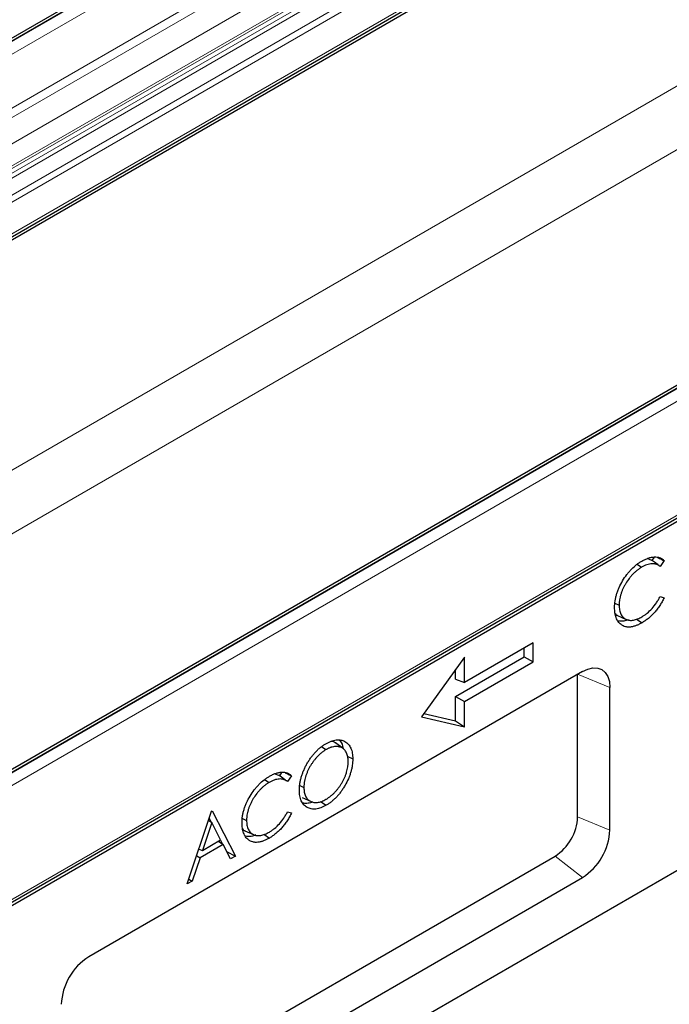
# Model space of a CAD drawing. Units: millimetres. Extents: x 0 to 420, y 0 to 297.
# Drawn here: x 106 to 139, y 51 to 101 of the extents above; entities that cross this region are included whole.
import ezdxf

# ---------------------------------------------------------------- set-up
doc = ezdxf.new("R2010")
doc.units = ezdxf.units.MM

msp = doc.modelspace()

# ---------------------------------------------------------------- linework, layer by layer
at = {"color": 7, "linetype": 'Continuous', "lineweight": 25}
for p, q in [((179.3235, 143.0275), (37.9021, 61.3867)), ((40.2093, 52.4913), (181.6306, 134.1321)), ((181.7155, 133.9995), (40.2941, 52.3587)), ((211.9565, 124.1889), (70.5351, 42.5481)), ((70.9684, 35.9592), (212.3898, 117.6)), ((212.4746, 117.4664), (71.0533, 35.8256)), ((213.8889, 100.3057), (72.4675, 18.6649)), ((137.5142, 73.1777), (137.7442, 73.0215)), ((138.2773, 73.3738), (138.0317, 73.4706)), ((138.453, 73.2455), (138.2499, 73.394)), ((138.3866, 73.5335), (138.2773, 73.3738)), ((138.9017, 73.3674), (138.696, 73.0669)), ((136.3665, 71.175), (136.5847, 71.0694)), ((138.696, 71.5158), (138.9017, 71.4546)), ((136.4982, 70.5357), (136.9471, 70.3371)), ((137.4816, 70.3525), (137.7621, 70.1623)), ((132.1432, 69.1257), (128.6077, 67.0847)), ((132.1432, 68.1459), (132.1432, 69.1257)), ((131.6818, 68.4122), (131.6818, 68.8594)), ((128.6077, 68.3912), (126.386, 65.3122)), ((128.1463, 66.3712), (131.6818, 68.4122)), ((128.6077, 67.0847), (128.6077, 68.3912)), ((128.6077, 66.1049), (132.1432, 68.1459)), ((131.6818, 68.4122), (132.1432, 68.1459)), ((134.6929, 67.6515), (109.2371, 52.9562)), ((128.1463, 67.2653), (128.1463, 67.7518)), ((134.4435, 60.1584), (134.4435, 67.5073)), ((128.1463, 67.2653), (128.6077, 67.0847)), ((136.1071, 59.486), (136.1071, 66.8348)), ((128.1463, 65.1042), (128.1463, 66.3712)), ((128.1463, 66.3712), (128.6077, 66.1049)), ((128.6077, 64.7984), (128.6077, 66.1049)), ((126.5091, 65.4829), (128.1463, 65.1042)), ((126.386, 65.3122), (128.6077, 64.7984)), ((128.1463, 65.1042), (128.6077, 64.7984)), ((122.3527, 63.6814), (121.9562, 63.9707)), ((121.2379, 63.782), (121.4684, 63.6257)), ((122.5682, 63.2818), (122.8504, 63.1451)), ((119.1788, 62.4451), (119.0695, 62.2854)), ((118.3064, 62.0893), (118.5365, 61.9331)), ((119.0695, 62.2854), (118.8239, 62.3822)), ((119.2453, 62.1571), (119.0421, 62.3056)), ((119.6939, 62.2789), (119.4882, 61.9784)), ((120.1154, 61.7826), (120.3319, 61.6778)), ((120.249, 61.1525), (120.6979, 60.9539)), ((121.1888, 60.9577), (121.4779, 60.7616)), ((114.3211, 56.7077), (115.5636, 60.4495)), ((115.5636, 60.4495), (115.5972, 60.4689)), ((115.5972, 60.4689), (116.806, 58.1422)), ((119.4882, 60.4274), (119.6939, 60.3661)), ((115.5777, 59.8682), (115.1034, 58.4389)), ((115.4148, 60.0014), (115.5777, 59.8682)), ((115.4441, 60.0896), (115.5454, 59.8946)), ((116.0395, 58.9793), (115.5777, 59.8682)), ((117.1588, 60.0866), (117.3769, 59.981)), ((117.2904, 59.4473), (117.7393, 59.2486)), ((115.1034, 58.4389), (116.0395, 58.9793)), ((115.9301, 58.9161), (116.1633, 58.7406)), ((116.0252, 58.9711), (116.1332, 58.7632)), ((118.2738, 59.2641), (118.5543, 59.0739)), ((114.9175, 58.5037), (115.1034, 58.4389)), ((116.1633, 58.7406), (114.9759, 58.0551)), ((116.5505, 57.9947), (116.1633, 58.7406)), ((116.3488, 58.3833), (116.806, 58.1422)), ((107.8228, 43.4455), (133.2787, 58.1409)), ((114.9759, 58.0551), (114.5777, 56.8558)), ((114.8036, 58.1607), (114.9759, 58.0551)), ((116.806, 58.1422), (116.5505, 57.9947)), ((109.2371, 42.3411), (134.6929, 57.0365)), ((114.5777, 56.8558), (114.3211, 56.7077)), ((114.4053, 56.9614), (114.5777, 56.8558))]:
    msp.add_line(p, q, dxfattribs=at)
at = {"color": 8, "linetype": 'Continuous', "lineweight": 18}
for p, q in [((38.1021, 61.3669), (179.5235, 143.0077)), ((38.1375, 61.3465), (179.5588, 142.9873)), ((38.4203, 60.8566), (179.8417, 142.4974)), ((38.4203, 58.0803), (179.8417, 139.7211)), ((38.6324, 57.7129), (180.0538, 139.3537)), ((39.7992, 57.0394), (181.2205, 138.6802)), ((40.2941, 56.182), (181.7155, 137.8229)), ((40.2941, 56.0504), (181.7155, 137.6912)), ((39.9513, 55.3588), (181.3726, 136.9996)), ((39.9849, 55.6351), (181.4063, 137.2759)), ((40.1491, 55.7299), (181.5705, 137.3707)), ((40.2279, 54.6463), (181.6493, 136.2871)), ((40.2282, 54.6454), (181.6496, 136.2863)), ((40.2941, 54.3224), (181.7155, 135.9632)), ((40.2941, 52.6789), (181.7155, 134.3197)), ((212.1564, 124.1691), (70.7351, 42.5283)), ((212.1918, 124.1487), (70.7704, 42.5078)), ((212.4746, 123.6588), (71.0533, 42.0179)), ((40.2941, 40.5046), (181.7155, 122.1454)), ((183.1297, 119.6959), (41.7084, 38.0551)), ((71.0533, 36.1469), (212.4746, 117.7877)), ((136.1071, 66.8348), (134.4435, 67.5073)), ((134.4435, 60.1584), (136.1071, 59.486)), ((134.6929, 57.0365), (133.2787, 58.1409))]:
    msp.add_line(p, q, dxfattribs=at)
at = {"color": 7, "linetype": 'Continuous', "lineweight": 25, "flags": 128}
msp.add_lwpolyline([(134.6929, 67.6515), (134.9688, 67.7794), (135.2341, 67.8396), (135.4786, 67.8299), (135.6929, 67.7505), (135.8688, 67.6045), (135.9995, 67.3977), (136.0799, 67.1378), (136.1071, 66.8348)], dxfattribs=at)
at = {"color": 7, "linetype": 'Continuous', "lineweight": 25}
for centre, radius, start, end in [((131.9145, 60.2735), 2.5316, 302.60548, 357.39452), ((133.0367, 59.6257), 3.0736, 302.60548, 357.39452), ((110.8933, 50.367), 3.0736, 122.60548, 177.39452)]:
    msp.add_arc(centre, radius, start, end, dxfattribs=at)
for points, knots in [([(137.7589, 73.3402), (137.7865, 73.3557), (137.814, 73.3712), (137.8688, 73.4003), (137.8961, 73.4138), (137.9776, 73.4516), (138.0315, 73.4733), (138.1384, 73.5101), (138.1914, 73.5252), (138.2962, 73.5454), (138.3477, 73.5518), (138.447, 73.5557), (138.495, 73.5533), (138.5879, 73.5401), (138.633, 73.5293), (138.6974, 73.506), (138.718, 73.4968), (138.7582, 73.4767), (138.7778, 73.4659), (138.8155, 73.4416), (138.8336, 73.4282), (138.8683, 73.3989), (138.885, 73.3831), (138.9017, 73.3674)], [0, 0, 0, 0, 0.0625, 0.0625, 0.125, 0.125, 0.25, 0.25, 0.375, 0.375, 0.5, 0.5, 0.625, 0.625, 0.75, 0.75, 0.8125, 0.8125, 0.875, 0.875, 0.9375, 0.9375, 1, 1, 1, 1]), ([(136.3496, 70.9543), (136.3507, 71.0077), (136.3519, 71.061), (136.3592, 71.1701), (136.3655, 71.226), (136.3824, 71.3394), (136.393, 71.3968), (136.419, 71.5127), (136.4344, 71.5713), (136.4696, 71.6888), (136.4894, 71.7478), (136.5336, 71.8654), (136.558, 71.9241), (136.6367, 72.0988), (136.697, 72.2133), (136.8289, 72.435), (136.9005, 72.5425), (137.0161, 72.6937), (137.056, 72.7424), (137.1377, 72.8365), (137.1795, 72.8818), (137.3076, 73.0113), (137.3964, 73.0887), (137.5314, 73.1925), (137.5768, 73.225), (137.6677, 73.285), (137.7133, 73.3126), (137.7589, 73.3402)], [0, 0, 0, 0, 0.0625, 0.0625, 0.125, 0.125, 0.1875, 0.1875, 0.25, 0.25, 0.3125, 0.3125, 0.375, 0.375, 0.5, 0.5, 0.625, 0.625, 0.6875, 0.6875, 0.75, 0.75, 0.875, 0.875, 0.9375, 0.9375, 1, 1, 1, 1]), ([(138.696, 73.0669), (138.6815, 73.0784), (138.667, 73.09), (138.6368, 73.1114), (138.6212, 73.1212), (138.589, 73.1393), (138.5725, 73.1476), (138.5387, 73.1627), (138.5214, 73.1695), (138.4857, 73.1808), (138.4673, 73.1854), (138.43, 73.1932), (138.411, 73.1964), (138.3529, 73.203), (138.3126, 73.2037), (138.2302, 73.1989), (138.1879, 73.1932), (138.1018, 73.1749), (138.0579, 73.1624), (137.9693, 73.132), (137.9246, 73.114), (137.8346, 73.071), (137.7894, 73.0463), (137.7442, 73.0215)], [0, 0, 0, 0, 0.0625, 0.0625, 0.125, 0.125, 0.1875, 0.1875, 0.25, 0.25, 0.3125, 0.3125, 0.375, 0.375, 0.5, 0.5, 0.625, 0.625, 0.75, 0.75, 0.875, 0.875, 1, 1, 1, 1]), ([(138.6467, 73.1043), (138.5994, 73.1388), (138.5467, 73.177), (138.4615, 73.2393), (138.453, 73.2455)], [0, 0, 0, 0, 0.9001022, 1, 1, 1, 1]), ([(138.5676, 73.5238), (138.5996, 73.5088), (138.711, 73.4567), (138.8223, 73.4045), (138.9017, 73.3674)], [0, 0, 0, 0, 0.2872692, 1, 1, 1, 1]), ([(137.7442, 73.0215), (137.7256, 73.0105), (137.7069, 72.9994), (137.6696, 72.9764), (137.651, 72.9643), (137.6138, 72.939), (137.5953, 72.9258), (137.5583, 72.8988), (137.5398, 72.885), (137.4847, 72.842), (137.4482, 72.8113), (137.3763, 72.7468), (137.3407, 72.7131), (137.2883, 72.6601), (137.2711, 72.6419), (137.2369, 72.6047), (137.22, 72.5858), (137.1697, 72.5284), (137.1369, 72.4889), (137.0413, 72.3664), (136.9811, 72.28), (136.8986, 72.145), (136.8723, 72.0991), (136.823, 72.0059), (136.8, 71.9586), (136.7571, 71.8633), (136.737, 71.8153), (136.7095, 71.7431), (136.7008, 71.719), (136.6846, 71.6708), (136.677, 71.6468), (136.6625, 71.5987), (136.6556, 71.5747), (136.6428, 71.5268), (136.6369, 71.5029), (136.6209, 71.4317), (136.612, 71.3847), (136.6016, 71.3152), (136.5987, 71.2922), (136.5935, 71.2465), (136.5913, 71.2238), (136.5877, 71.1788), (136.5865, 71.1566), (136.5851, 71.1128), (136.5849, 71.0911), (136.5847, 71.0694)], [0, 0, 0, 0, 0.03125, 0.03125, 0.0625, 0.0625, 0.09375, 0.09375, 0.125, 0.125, 0.1875, 0.1875, 0.25, 0.25, 0.28125, 0.28125, 0.3125, 0.3125, 0.375, 0.375, 0.5, 0.5, 0.5625, 0.5625, 0.625, 0.625, 0.6875, 0.6875, 0.71875, 0.71875, 0.75, 0.75, 0.78125, 0.78125, 0.8125, 0.8125, 0.875, 0.875, 0.90625, 0.90625, 0.9375, 0.9375, 0.96875, 0.96875, 1, 1, 1, 1]), ([(136.5847, 71.0694), (136.5856, 71.0265), (136.5865, 70.9836), (136.5928, 70.9007), (136.5982, 70.8608), (136.6122, 70.7836), (136.6208, 70.7462), (136.6427, 70.6757), (136.656, 70.6427), (136.6857, 70.58), (136.7022, 70.5504), (136.7397, 70.4967), (136.7604, 70.4724), (136.8047, 70.4278), (136.8284, 70.4076), (136.8787, 70.3721), (136.9054, 70.3568), (136.9609, 70.3302), (136.9898, 70.3191), (137.0499, 70.3015), (137.081, 70.295), (137.1455, 70.2876), (137.1788, 70.2864), (137.2469, 70.2886), (137.2816, 70.2921), (137.3526, 70.304), (137.3887, 70.3125), (137.4617, 70.3339), (137.4986, 70.3467), (137.5729, 70.3758), (137.6103, 70.3923), (137.6853, 70.4298), (137.7229, 70.4507), (137.7605, 70.4716)], [0, 0, 0, 0, 0.0625, 0.0625, 0.125, 0.125, 0.1875, 0.1875, 0.25, 0.25, 0.3125, 0.3125, 0.375, 0.375, 0.4375, 0.4375, 0.5, 0.5, 0.5625, 0.5625, 0.625, 0.625, 0.6875, 0.6875, 0.75, 0.75, 0.8125, 0.8125, 0.875, 0.875, 0.9375, 0.9375, 1, 1, 1, 1]), ([(137.7605, 70.4716), (137.805, 70.4987), (137.8494, 70.5258), (137.938, 70.5862), (137.982, 70.6196), (138.1126, 70.7269), (138.1976, 70.8083), (138.3585, 70.9888), (138.4343, 71.0876), (138.5393, 71.2434), (138.5728, 71.2967), (138.6361, 71.4052), (138.6661, 71.4605), (138.696, 71.5158)], [0, 0, 0, 0, 0.125, 0.125, 0.25, 0.25, 0.5, 0.5, 0.75, 0.75, 0.875, 0.875, 1, 1, 1, 1]), ([(138.9017, 71.4546), (138.8849, 71.4199), (138.8681, 71.3852), (138.8331, 71.3164), (138.8149, 71.2823), (138.7772, 71.2146), (138.7578, 71.1811), (138.7178, 71.1148), (138.6971, 71.0821), (138.655, 71.0174), (138.6334, 70.9855), (138.589, 70.9228), (138.5663, 70.892), (138.4968, 70.8014), (138.4488, 70.743), (138.3746, 70.6594), (138.3495, 70.6322), (138.2987, 70.5794), (138.2729, 70.5537), (138.195, 70.4788), (138.1421, 70.4317), (138.0617, 70.3658), (138.0347, 70.3446), (137.9805, 70.3041), (137.9533, 70.2847), (137.8988, 70.2471), (137.8715, 70.2289), (137.8168, 70.1946), (137.7895, 70.1785), (137.7621, 70.1623)], [0, 0, 0, 0, 0.0625, 0.0625, 0.125, 0.125, 0.1875, 0.1875, 0.25, 0.25, 0.3125, 0.3125, 0.375, 0.375, 0.5, 0.5, 0.5625, 0.5625, 0.625, 0.625, 0.75, 0.75, 0.8125, 0.8125, 0.875, 0.875, 0.9375, 0.9375, 1, 1, 1, 1]), ([(136.6817, 70.0676), (136.6551, 70.09), (136.6284, 70.1125), (136.579, 70.1629), (136.5561, 70.1909), (136.5138, 70.2508), (136.4942, 70.2827), (136.4589, 70.351), (136.4433, 70.3873), (136.4155, 70.4634), (136.4035, 70.5033), (136.3835, 70.5864), (136.3754, 70.6297), (136.3622, 70.7184), (136.3572, 70.764), (136.3514, 70.8578), (136.3505, 70.9061), (136.3496, 70.9543)], [0, 0, 0, 0, 0.125, 0.125, 0.25, 0.25, 0.375, 0.375, 0.5, 0.5, 0.625, 0.625, 0.75, 0.75, 0.875, 0.875, 1, 1, 1, 1]), ([(136.3765, 70.6405), (136.3989, 70.6062), (136.4308, 70.5571), (136.486, 70.548), (136.5026, 70.5453)], [0, 0, 0, 0, 0.6997402, 1, 1, 1, 1]), ([(137.0653, 70.3181), (136.9844, 70.2884), (136.7877, 70.2162), (136.6185, 70.2435), (136.519, 70.2595)], [0, 0, 0, 0, 0.4114788, 1, 1, 1, 1]), ([(137.7621, 70.1623), (137.7368, 70.1479), (137.7115, 70.1335), (137.661, 70.1064), (137.6358, 70.0938), (137.5854, 70.0697), (137.5603, 70.0581), (137.5101, 70.0362), (137.4851, 70.0262), (137.4353, 70.0073), (137.4105, 69.9984), (137.3611, 69.9823), (137.3366, 69.9754), (137.288, 69.9634), (137.2639, 69.958), (137.216, 69.949), (137.1922, 69.9454), (137.122, 69.9376), (137.0762, 69.9362), (137.0099, 69.9405), (136.9882, 69.943), (136.9456, 69.9496), (136.9245, 69.9537), (136.863, 69.9693), (136.824, 69.9841), (136.7682, 70.0112), (136.7501, 70.0211), (136.7152, 70.0431), (136.6985, 70.0554), (136.6817, 70.0676)], [0, 0, 0, 0, 0.0625, 0.0625, 0.125, 0.125, 0.1875, 0.1875, 0.25, 0.25, 0.3125, 0.3125, 0.375, 0.375, 0.4375, 0.4375, 0.5, 0.5, 0.625, 0.625, 0.6875, 0.6875, 0.75, 0.75, 0.875, 0.875, 0.9375, 0.9375, 1, 1, 1, 1]), ([(120.0969, 61.5409), (120.0972, 61.5671), (120.0975, 61.5933), (120.0991, 61.6462), (120.1006, 61.673), (120.1049, 61.7273), (120.1076, 61.7547), (120.1138, 61.8098), (120.1173, 61.8376), (120.1295, 61.9214), (120.1399, 61.9781), (120.1652, 62.0925), (120.1796, 62.1502), (120.2045, 62.2371), (120.2134, 62.2662), (120.2322, 62.3243), (120.2421, 62.3534), (120.273, 62.4407), (120.2953, 62.4988), (120.3318, 62.5856), (120.3444, 62.6144), (120.3706, 62.6719), (120.384, 62.7005), (120.4117, 62.7576), (120.426, 62.7859), (120.4557, 62.8422), (120.4711, 62.8701), (120.5026, 62.9255), (120.5186, 62.953), (120.5515, 63.0076), (120.5684, 63.0346), (120.6201, 63.1147), (120.656, 63.167), (120.7119, 63.2431), (120.7308, 63.2681), (120.7694, 63.3173), (120.7889, 63.3416), (120.8482, 63.4133), (120.8888, 63.4594), (120.9718, 63.5477), (121.0142, 63.5902), (121.1003, 63.6705), (121.144, 63.7086), (121.2103, 63.762), (121.2325, 63.7791), (121.2771, 63.8123), (121.2995, 63.8285), (121.3443, 63.8597), (121.3668, 63.8745), (121.4118, 63.9025), (121.4343, 63.9159), (121.4569, 63.9292)], [0, 0, 0, 0, 0.03125, 0.03125, 0.0625, 0.0625, 0.09375, 0.09375, 0.125, 0.125, 0.1875, 0.1875, 0.25, 0.25, 0.28125, 0.28125, 0.3125, 0.3125, 0.375, 0.375, 0.40625, 0.40625, 0.4375, 0.4375, 0.46875, 0.46875, 0.5, 0.5, 0.53125, 0.53125, 0.5625, 0.5625, 0.625, 0.625, 0.65625, 0.65625, 0.6875, 0.6875, 0.75, 0.75, 0.8125, 0.8125, 0.875, 0.875, 0.90625, 0.90625, 0.9375, 0.9375, 0.96875, 0.96875, 1, 1, 1, 1]), ([(121.4569, 63.9292), (121.5024, 63.9542), (121.5479, 63.9791), (121.6387, 64.0239), (121.684, 64.0436), (121.7737, 64.0771), (121.8182, 64.091), (121.906, 64.1137), (121.9494, 64.1226), (122.0343, 64.1337), (122.0758, 64.1357), (122.1566, 64.1338), (122.196, 64.1299), (122.272, 64.1159), (122.3088, 64.1059), (122.3793, 64.0801), (122.4131, 64.0642), (122.5103, 64.0094), (122.5698, 63.9636), (122.6729, 63.8496), (122.7162, 63.7814), (122.7681, 63.6653), (122.7831, 63.6243), (122.8083, 63.5378), (122.8184, 63.4923), (122.8348, 63.3982), (122.841, 63.3496), (122.8482, 63.249), (122.8493, 63.197), (122.8504, 63.1451)], [0, 0, 0, 0, 0.0625, 0.0625, 0.125, 0.125, 0.1875, 0.1875, 0.25, 0.25, 0.3125, 0.3125, 0.375, 0.375, 0.4375, 0.4375, 0.5, 0.5, 0.625, 0.625, 0.75, 0.75, 0.8125, 0.8125, 0.875, 0.875, 0.9375, 0.9375, 1, 1, 1, 1]), ([(121.953, 63.9665), (121.9492, 63.9715), (121.8966, 64.0405), (121.8058, 64.0476), (121.7216, 64.0542)], [0, 0, 0, 0, 0.072146, 1, 1, 1, 1]), ([(122.1501, 64.1083), (122.1662, 64.0974), (122.2815, 64.0186), (122.3209, 63.843), (122.3548, 63.6918)], [0, 0, 0, 0, 0.1389638, 1, 1, 1, 1]), ([(121.4684, 63.6257), (121.4499, 63.6147), (121.4314, 63.6038), (121.3945, 63.5808), (121.3761, 63.5687), (121.3393, 63.5432), (121.321, 63.5299), (121.2844, 63.5027), (121.2662, 63.4887), (121.2299, 63.4597), (121.2118, 63.4448), (121.1759, 63.4138), (121.1581, 63.3977), (121.1228, 63.3648), (121.1053, 63.3479), (121.0704, 63.3136), (121.0531, 63.2961), (121.0018, 63.2424), (120.9683, 63.2048), (120.9027, 63.1277), (120.8705, 63.088), (120.8082, 63.0062), (120.778, 62.964), (120.7199, 62.8777), (120.6918, 62.8336), (120.6518, 62.7662), (120.6389, 62.7435), (120.6135, 62.6978), (120.6011, 62.6749), (120.5769, 62.6286), (120.5653, 62.6053), (120.5429, 62.5584), (120.5321, 62.5349), (120.501, 62.4639), (120.4816, 62.4163), (120.455, 62.3448), (120.4465, 62.321), (120.4303, 62.2732), (120.4226, 62.2494), (120.4011, 62.178), (120.389, 62.1306), (120.3733, 62.0601), (120.3684, 62.0367), (120.3594, 61.9901), (120.3554, 61.967), (120.3485, 61.9211), (120.3457, 61.8984), (120.3407, 61.8532), (120.3385, 61.8307), (120.3349, 61.7862), (120.3337, 61.7642), (120.3324, 61.7208), (120.3321, 61.6993), (120.3319, 61.6778)], [0, 0, 0, 0, 0.03125, 0.03125, 0.0625, 0.0625, 0.09375, 0.09375, 0.125, 0.125, 0.15625, 0.15625, 0.1875, 0.1875, 0.21875, 0.21875, 0.25, 0.25, 0.3125, 0.3125, 0.375, 0.375, 0.4375, 0.4375, 0.5, 0.5, 0.53125, 0.53125, 0.5625, 0.5625, 0.59375, 0.59375, 0.625, 0.625, 0.6875, 0.6875, 0.71875, 0.71875, 0.75, 0.75, 0.8125, 0.8125, 0.84375, 0.84375, 0.875, 0.875, 0.90625, 0.90625, 0.9375, 0.9375, 0.96875, 0.96875, 1, 1, 1, 1]), ([(122.6154, 63.01), (122.6152, 63.0312), (122.6149, 63.0524), (122.6136, 63.0943), (122.6123, 63.1148), (122.6087, 63.1552), (122.6065, 63.1751), (122.6013, 63.2144), (122.5983, 63.2337), (122.588, 63.2906), (122.5791, 63.327), (122.5576, 63.3962), (122.5448, 63.429), (122.501, 63.5213), (122.4645, 63.5749), (122.4113, 63.6315), (122.4003, 63.6423), (122.3774, 63.6625), (122.3655, 63.672), (122.341, 63.6898), (122.3285, 63.6982), (122.3028, 63.7141), (122.2896, 63.7214), (122.249, 63.7415), (122.2204, 63.7521), (122.176, 63.7649), (122.161, 63.7686), (122.1305, 63.7751), (122.115, 63.7778), (122.0835, 63.782), (122.0675, 63.7835), (122.0352, 63.7856), (122.0189, 63.7863), (121.9695, 63.7867), (121.9358, 63.7847), (121.867, 63.7762), (121.832, 63.77), (121.7789, 63.7577), (121.7611, 63.753), (121.7251, 63.7421), (121.707, 63.736), (121.6707, 63.7227), (121.6524, 63.7156), (121.6159, 63.7004), (121.5975, 63.6924), (121.5607, 63.6754), (121.5423, 63.6662), (121.5054, 63.6465), (121.4869, 63.6361), (121.4684, 63.6257)], [0, 0, 0, 0, 0.03125, 0.03125, 0.0625, 0.0625, 0.09375, 0.09375, 0.125, 0.125, 0.1875, 0.1875, 0.25, 0.25, 0.375, 0.375, 0.40625, 0.40625, 0.4375, 0.4375, 0.46875, 0.46875, 0.5, 0.5, 0.5625, 0.5625, 0.59375, 0.59375, 0.625, 0.625, 0.65625, 0.65625, 0.6875, 0.6875, 0.75, 0.75, 0.8125, 0.8125, 0.84375, 0.84375, 0.875, 0.875, 0.90625, 0.90625, 0.9375, 0.9375, 0.96875, 0.96875, 1, 1, 1, 1]), ([(121.4684, 61.0664), (121.487, 61.0774), (121.5055, 61.0884), (121.5426, 61.1113), (121.5611, 61.1232), (121.6165, 61.1607), (121.6534, 61.1876), (121.7264, 61.245), (121.7625, 61.2756), (121.834, 61.3398), (121.8694, 61.3732), (121.9214, 61.4261), (121.9385, 61.4443), (121.9724, 61.4813), (121.9892, 61.5001), (122.0225, 61.5382), (122.039, 61.5576), (122.0714, 61.5971), (122.0874, 61.6172), (122.119, 61.6579), (122.1346, 61.6785), (122.1653, 61.7203), (122.1803, 61.7415), (122.2097, 61.7846), (122.224, 61.8065), (122.2523, 61.8506), (122.2662, 61.8728), (122.3068, 61.9402), (122.3326, 61.9859), (122.381, 62.0788), (122.4034, 62.126), (122.4454, 62.2209), (122.465, 62.2686), (122.5006, 62.3643), (122.5167, 62.4123), (122.5455, 62.5079), (122.5581, 62.5555), (122.5793, 62.6498), (122.5882, 62.6966), (122.5984, 62.7657), (122.6014, 62.7885), (122.6065, 62.8339), (122.6088, 62.8565), (122.6124, 62.9012), (122.6136, 62.9233), (122.6149, 62.9669), (122.6152, 62.9884), (122.6154, 63.01)], [0, 0, 0, 0, 0.03125, 0.03125, 0.0625, 0.0625, 0.125, 0.125, 0.1875, 0.1875, 0.25, 0.25, 0.28125, 0.28125, 0.3125, 0.3125, 0.34375, 0.34375, 0.375, 0.375, 0.40625, 0.40625, 0.4375, 0.4375, 0.46875, 0.46875, 0.5, 0.5, 0.5625, 0.5625, 0.625, 0.625, 0.6875, 0.6875, 0.75, 0.75, 0.8125, 0.8125, 0.875, 0.875, 0.90625, 0.90625, 0.9375, 0.9375, 0.96875, 0.96875, 1, 1, 1, 1]), ([(122.8504, 63.1451), (122.8493, 63.0923), (122.8482, 63.0395), (122.841, 62.9315), (122.8349, 62.8762), (122.8185, 62.7642), (122.8084, 62.7075), (122.7836, 62.593), (122.7688, 62.5351), (122.7349, 62.4189), (122.7158, 62.3605), (122.6732, 62.244), (122.6497, 62.1859), (122.5738, 62.0125), (122.5156, 61.8986), (122.4202, 61.7325), (122.3871, 61.6779), (122.3179, 61.571), (122.2818, 61.5188), (122.2073, 61.4168), (122.1689, 61.3671), (122.0896, 61.2716), (122.0486, 61.2259), (121.965, 61.1381), (121.9224, 61.096), (121.8358, 61.0169), (121.7917, 60.9798), (121.7029, 60.9096), (121.6581, 60.8765), (121.5682, 60.8163), (121.523, 60.789), (121.4779, 60.7616)], [0, 0, 0, 0, 0.0625, 0.0625, 0.125, 0.125, 0.1875, 0.1875, 0.25, 0.25, 0.3125, 0.3125, 0.375, 0.375, 0.5, 0.5, 0.5625, 0.5625, 0.625, 0.625, 0.6875, 0.6875, 0.75, 0.75, 0.8125, 0.8125, 0.875, 0.875, 0.9375, 0.9375, 1, 1, 1, 1]), ([(118.5512, 62.2518), (118.5786, 62.2672), (118.606, 62.2827), (118.6609, 62.3118), (118.6882, 62.3254), (118.7702, 62.3634), (118.8245, 62.3852), (118.9052, 62.4129), (118.932, 62.4214), (118.9851, 62.4361), (119.0113, 62.4421), (119.0634, 62.4521), (119.0892, 62.4562), (119.1402, 62.4624), (119.1655, 62.4644), (119.24, 62.4673), (119.2884, 62.4648), (119.3582, 62.4548), (119.381, 62.4503), (119.4257, 62.4393), (119.4476, 62.4328), (119.4901, 62.4173), (119.5107, 62.4082), (119.5508, 62.3881), (119.5704, 62.3773), (119.6081, 62.353), (119.6261, 62.3395), (119.6608, 62.3103), (119.6773, 62.2946), (119.6939, 62.2789)], [0, 0, 0, 0, 0.0625, 0.0625, 0.125, 0.125, 0.25, 0.25, 0.3125, 0.3125, 0.375, 0.375, 0.4375, 0.4375, 0.5, 0.5, 0.625, 0.625, 0.6875, 0.6875, 0.75, 0.75, 0.8125, 0.8125, 0.875, 0.875, 0.9375, 0.9375, 1, 1, 1, 1]), ([(119.3598, 62.4354), (119.3918, 62.4204), (119.5032, 62.3683), (119.6146, 62.3161), (119.6939, 62.2789)], [0, 0, 0, 0, 0.2872692, 1, 1, 1, 1]), ([(117.1418, 59.8659), (117.143, 59.9192), (117.1441, 59.9726), (117.1514, 60.0817), (117.1577, 60.1376), (117.1747, 60.2509), (117.1852, 60.3083), (117.2112, 60.4243), (117.2267, 60.4829), (117.2619, 60.6004), (117.2816, 60.6594), (117.3258, 60.777), (117.3502, 60.8357), (117.429, 61.0104), (117.4892, 61.1249), (117.6211, 61.3466), (117.6927, 61.4541), (117.8084, 61.6053), (117.8483, 61.654), (117.9299, 61.7481), (117.9717, 61.7934), (118.0998, 61.9229), (118.1886, 62.0003), (118.3237, 62.1041), (118.369, 62.1366), (118.4599, 62.1966), (118.5055, 62.2242), (118.5512, 62.2518)], [0, 0, 0, 0, 0.0625, 0.0625, 0.125, 0.125, 0.1875, 0.1875, 0.25, 0.25, 0.3125, 0.3125, 0.375, 0.375, 0.5, 0.5, 0.625, 0.625, 0.6875, 0.6875, 0.75, 0.75, 0.875, 0.875, 0.9375, 0.9375, 1, 1, 1, 1]), ([(118.5365, 61.9331), (118.5178, 61.9221), (118.4991, 61.911), (118.4618, 61.888), (118.4432, 61.8759), (118.4061, 61.8506), (118.3875, 61.8374), (118.3505, 61.8104), (118.332, 61.7965), (118.2769, 61.7536), (118.2405, 61.7229), (118.1685, 61.6584), (118.1329, 61.6247), (118.0806, 61.5716), (118.0633, 61.5534), (118.0292, 61.5163), (118.0123, 61.4974), (117.962, 61.44), (117.9291, 61.4005), (117.8335, 61.278), (117.7734, 61.1915), (117.6908, 61.0565), (117.6645, 61.0107), (117.6152, 60.9175), (117.5923, 60.8702), (117.5493, 60.7749), (117.5292, 60.7269), (117.5017, 60.6547), (117.493, 60.6306), (117.4768, 60.5824), (117.4692, 60.5584), (117.4547, 60.5103), (117.4478, 60.4862), (117.435, 60.4384), (117.4292, 60.4145), (117.4131, 60.3433), (117.4042, 60.2963), (117.3939, 60.2268), (117.3909, 60.2038), (117.3857, 60.1581), (117.3835, 60.1354), (117.3799, 60.0904), (117.3787, 60.0682), (117.3773, 60.0244), (117.3771, 60.0027), (117.3769, 59.981)], [0, 0, 0, 0, 0.03125, 0.03125, 0.0625, 0.0625, 0.09375, 0.09375, 0.125, 0.125, 0.1875, 0.1875, 0.25, 0.25, 0.28125, 0.28125, 0.3125, 0.3125, 0.375, 0.375, 0.5, 0.5, 0.5625, 0.5625, 0.625, 0.625, 0.6875, 0.6875, 0.71875, 0.71875, 0.75, 0.75, 0.78125, 0.78125, 0.8125, 0.8125, 0.875, 0.875, 0.90625, 0.90625, 0.9375, 0.9375, 0.96875, 0.96875, 1, 1, 1, 1]), ([(119.4882, 61.9784), (119.4737, 61.99), (119.4592, 62.0016), (119.429, 62.023), (119.4134, 62.0328), (119.3812, 62.0509), (119.3647, 62.0592), (119.3309, 62.0743), (119.3137, 62.0811), (119.2779, 62.0924), (119.2595, 62.0969), (119.2222, 62.1048), (119.2032, 62.108), (119.1451, 62.1146), (119.1049, 62.1153), (119.0225, 62.1105), (118.9802, 62.1048), (118.894, 62.0865), (118.8502, 62.074), (118.7616, 62.0436), (118.7168, 62.0256), (118.6268, 61.9826), (118.5817, 61.9579), (118.5365, 61.9331)], [0, 0, 0, 0, 0.0625, 0.0625, 0.125, 0.125, 0.1875, 0.1875, 0.25, 0.25, 0.3125, 0.3125, 0.375, 0.375, 0.5, 0.5, 0.625, 0.625, 0.75, 0.75, 0.875, 0.875, 1, 1, 1, 1]), ([(119.439, 62.0159), (119.3916, 62.0503), (119.339, 62.0886), (119.2538, 62.1509), (119.2453, 62.1571)], [0, 0, 0, 0, 0.9001022, 1, 1, 1, 1]), ([(121.4779, 60.7616), (121.4328, 60.7369), (121.3877, 60.7121), (121.2979, 60.6684), (121.2532, 60.6496), (121.1645, 60.6169), (121.1204, 60.6029), (121.0337, 60.581), (120.9909, 60.5731), (120.8654, 60.5587), (120.7853, 60.5614), (120.6356, 60.5908), (120.5659, 60.6175), (120.4696, 60.6714), (120.4388, 60.6917), (120.3806, 60.7376), (120.3532, 60.7632), (120.3022, 60.8195), (120.2785, 60.8502), (120.2352, 60.9166), (120.2157, 60.9523), (120.1809, 61.0282), (120.1655, 61.0683), (120.1399, 61.1533), (120.1297, 61.1982), (120.113, 61.2909), (120.1066, 61.3388), (120.0991, 61.4381), (120.098, 61.4895), (120.0969, 61.5409)], [0, 0, 0, 0, 0.0625, 0.0625, 0.125, 0.125, 0.1875, 0.1875, 0.25, 0.25, 0.375, 0.375, 0.5, 0.5, 0.5625, 0.5625, 0.625, 0.625, 0.6875, 0.6875, 0.75, 0.75, 0.8125, 0.8125, 0.875, 0.875, 0.9375, 0.9375, 1, 1, 1, 1]), ([(120.3319, 61.6778), (120.3329, 61.6359), (120.3338, 61.594), (120.34, 61.5136), (120.3453, 61.4752), (120.359, 61.4009), (120.3673, 61.365), (120.3885, 61.2967), (120.4013, 61.2643), (120.4452, 61.1717), (120.4811, 61.1188), (120.5448, 61.0531), (120.5677, 61.0333), (120.6162, 60.9977), (120.642, 60.9818), (120.7222, 60.9403), (120.7795, 60.9208), (120.872, 60.905), (120.904, 60.9021), (120.9698, 60.9011), (121.0032, 60.9032), (121.0712, 60.9116), (121.1058, 60.918), (121.1761, 60.936), (121.2118, 60.9475), (121.2842, 60.9742), (121.321, 60.9896), (121.3946, 61.0255), (121.4315, 61.0459), (121.4684, 61.0664)], [0, 0, 0, 0, 0.0625, 0.0625, 0.125, 0.125, 0.1875, 0.1875, 0.25, 0.25, 0.375, 0.375, 0.4375, 0.4375, 0.5, 0.5, 0.625, 0.625, 0.6875, 0.6875, 0.75, 0.75, 0.8125, 0.8125, 0.875, 0.875, 0.9375, 0.9375, 1, 1, 1, 1]), ([(120.8099, 60.9346), (120.8048, 60.9322), (120.7137, 60.8887), (120.5449, 60.8554), (120.3628, 60.8482), (120.2758, 60.881), (120.2536, 60.8894)], [0, 0, 0, 0, 0.0251371, 0.4481502, 0.8591159, 1, 1, 1, 1]), ([(118.5527, 59.3832), (118.5972, 59.4103), (118.6417, 59.4374), (118.7302, 59.4978), (118.7742, 59.5312), (118.9048, 59.6385), (118.9899, 59.7199), (119.1508, 59.9004), (119.2266, 59.9992), (119.3315, 60.155), (119.365, 60.2082), (119.4283, 60.3168), (119.4583, 60.3721), (119.4882, 60.4274)], [0, 0, 0, 0, 0.125, 0.125, 0.25, 0.25, 0.5, 0.5, 0.75, 0.75, 0.875, 0.875, 1, 1, 1, 1]), ([(119.6939, 60.3661), (119.6771, 60.3315), (119.6604, 60.2968), (119.6253, 60.228), (119.6071, 60.1939), (119.5695, 60.1262), (119.5501, 60.0927), (119.51, 60.0264), (119.4894, 59.9937), (119.4472, 59.929), (119.4256, 59.8971), (119.3813, 59.8344), (119.3585, 59.8036), (119.289, 59.713), (119.241, 59.6546), (119.1669, 59.571), (119.1418, 59.5438), (119.0909, 59.491), (119.0652, 59.4653), (118.9872, 59.3904), (118.9343, 59.3433), (118.8539, 59.2774), (118.8269, 59.2562), (118.7728, 59.2157), (118.7456, 59.1963), (118.6911, 59.1587), (118.6638, 59.1405), (118.6091, 59.1062), (118.5817, 59.0901), (118.5543, 59.0739)], [0, 0, 0, 0, 0.0625, 0.0625, 0.125, 0.125, 0.1875, 0.1875, 0.25, 0.25, 0.3125, 0.3125, 0.375, 0.375, 0.5, 0.5, 0.5625, 0.5625, 0.625, 0.625, 0.75, 0.75, 0.8125, 0.8125, 0.875, 0.875, 0.9375, 0.9375, 1, 1, 1, 1]), ([(117.474, 58.9792), (117.4473, 59.0016), (117.4206, 59.024), (117.3712, 59.0745), (117.3484, 59.1024), (117.306, 59.1623), (117.2864, 59.1943), (117.2512, 59.2626), (117.2355, 59.2989), (117.2078, 59.375), (117.1958, 59.4149), (117.1757, 59.498), (117.1676, 59.5412), (117.1544, 59.63), (117.1494, 59.6755), (117.1436, 59.7694), (117.1427, 59.8177), (117.1418, 59.8659)], [0, 0, 0, 0, 0.125, 0.125, 0.25, 0.25, 0.375, 0.375, 0.5, 0.5, 0.625, 0.625, 0.75, 0.75, 0.875, 0.875, 1, 1, 1, 1]), ([(117.3769, 59.981), (117.3778, 59.9381), (117.3787, 59.8952), (117.385, 59.8123), (117.3904, 59.7724), (117.4045, 59.6951), (117.4131, 59.6578), (117.4349, 59.5873), (117.4482, 59.5542), (117.4779, 59.4915), (117.4944, 59.462), (117.5319, 59.4083), (117.5527, 59.384), (117.597, 59.3394), (117.6206, 59.3192), (117.671, 59.2837), (117.6976, 59.2684), (117.7531, 59.2418), (117.7821, 59.2307), (117.8421, 59.2131), (117.8733, 59.2066), (117.9378, 59.1992), (117.9711, 59.198), (118.0391, 59.2002), (118.0739, 59.2037), (118.1448, 59.2156), (118.1809, 59.2241), (118.2539, 59.2455), (118.2908, 59.2583), (118.3651, 59.2874), (118.4025, 59.3038), (118.4775, 59.3414), (118.5151, 59.3623), (118.5527, 59.3832)], [0, 0, 0, 0, 0.0625, 0.0625, 0.125, 0.125, 0.1875, 0.1875, 0.25, 0.25, 0.3125, 0.3125, 0.375, 0.375, 0.4375, 0.4375, 0.5, 0.5, 0.5625, 0.5625, 0.625, 0.625, 0.6875, 0.6875, 0.75, 0.75, 0.8125, 0.8125, 0.875, 0.875, 0.9375, 0.9375, 1, 1, 1, 1]), ([(117.1687, 59.5521), (117.1911, 59.5178), (117.2231, 59.4687), (117.2783, 59.4596), (117.2948, 59.4569)], [0, 0, 0, 0, 0.6997402, 1, 1, 1, 1]), ([(117.8576, 59.2297), (117.7766, 59.2), (117.5799, 59.1278), (117.4108, 59.1551), (117.3112, 59.1711)], [0, 0, 0, 0, 0.4114788, 1, 1, 1, 1]), ([(118.5543, 59.0739), (118.529, 59.0595), (118.5038, 59.0451), (118.4533, 59.018), (118.428, 59.0054), (118.3777, 58.9813), (118.3525, 58.9697), (118.3024, 58.9478), (118.2774, 58.9378), (118.2276, 58.9189), (118.2027, 58.91), (118.1533, 58.8939), (118.1289, 58.887), (118.0802, 58.875), (118.0561, 58.8696), (118.0082, 58.8606), (117.9845, 58.857), (117.9142, 58.8492), (117.8684, 58.8478), (117.8021, 58.8521), (117.7805, 58.8546), (117.7378, 58.8612), (117.7168, 58.8653), (117.6552, 58.8808), (117.6163, 58.8957), (117.5605, 58.9228), (117.5423, 58.9327), (117.5074, 58.9547), (117.4907, 58.9669), (117.474, 58.9792)], [0, 0, 0, 0, 0.0625, 0.0625, 0.125, 0.125, 0.1875, 0.1875, 0.25, 0.25, 0.3125, 0.3125, 0.375, 0.375, 0.4375, 0.4375, 0.5, 0.5, 0.625, 0.625, 0.6875, 0.6875, 0.75, 0.75, 0.875, 0.875, 0.9375, 0.9375, 1, 1, 1, 1])]:
    msp.add_open_spline(points, degree=3, knots=knots, dxfattribs=at)

doc.saveas('drawing.dxf')
